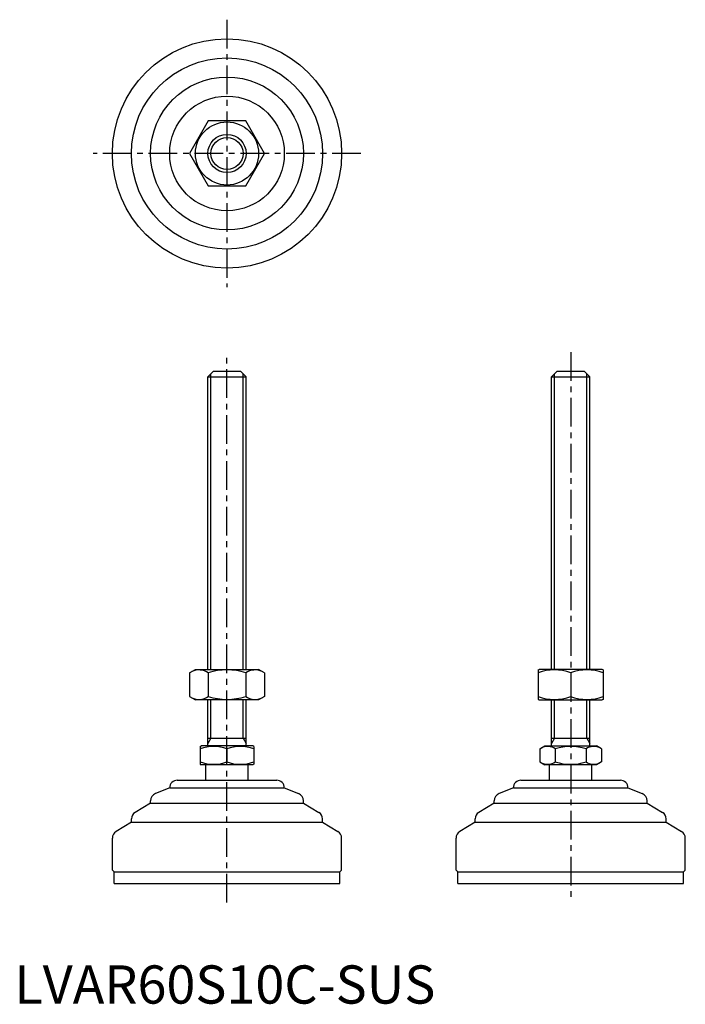
# Model space of a CAD drawing. Extents: x 1 to 176, y 0 to 257.
import ezdxf

# ---------------------------------------------------------------- set-up
doc = ezdxf.new("R2010")
doc.units = 0
doc.header["$LTSCALE"] = 6
doc.header["$MEASUREMENT"] = 0
doc.linetypes.add('CENTER', pattern=[2, 1.25, -0.25, 0.25, -0.25])
doc.layers.get('0').update_dxf_attribs({"linetype": 'CONTINUOUS'})
doc.layers.add('1', color=1, linetype='CENTER')
doc.layers.add('3', color=3, linetype='CONTINUOUS')
doc.styles.add('Standard1', font='ARIAL.TTF')

msp = doc.modelspace()

# ---------------------------------------------------------------- linework, layer by layer
for p, q in [((50.72, 230.9), (45.81, 222.4)), ((60.54, 230.9), (50.72, 230.9)), ((65.44, 222.4), (60.54, 230.9)), ((45.81, 222.4), (50.72, 213.9)), ((60.54, 213.9), (65.44, 222.4)), ((50.72, 213.9), (60.54, 213.9)), ((50.63, 163.94), (52.13, 165.44)), ((52.13, 165.44), (59.13, 165.44)), ((59.13, 165.44), (60.63, 163.94)), ((140.57, 163.94), (142.07, 165.44)), ((142.07, 165.44), (149.07, 165.44)), ((149.07, 165.44), (150.57, 163.94)), ((50.63, 87.44), (50.63, 163.94)), ((50.63, 163.94), (60.63, 163.94)), ((60.63, 87.44), (60.63, 163.94)), ((140.57, 163.94), (150.57, 163.94)), ((140.57, 87.44), (140.57, 163.94)), ((150.57, 87.44), (150.57, 163.94)), ((45.81, 86.54), (47.38, 87.44)), ((45.81, 86.54), (45.81, 80.35)), ((47.38, 87.44), (63.88, 87.44)), ((50.72, 86.54), (50.72, 80.35)), ((60.54, 86.54), (60.54, 80.35)), ((65.44, 86.54), (63.88, 87.44)), ((65.44, 86.54), (65.44, 80.35)), ((137.07, 87.3), (137.32, 87.44)), ((137.07, 87.3), (137.07, 79.59)), ((153.82, 87.44), (137.32, 87.44)), ((145.57, 86.54), (145.57, 80.35)), ((154.07, 87.3), (153.82, 87.44)), ((154.07, 87.3), (154.07, 79.59)), ((45.81, 80.35), (47.38, 79.44)), ((65.44, 80.35), (63.88, 79.44)), ((63.88, 79.44), (47.38, 79.44)), ((50.63, 67.44), (50.63, 79.44)), ((60.63, 67.44), (60.63, 79.44)), ((137.07, 79.59), (137.32, 79.44)), ((137.32, 79.44), (153.82, 79.44)), ((140.57, 67.44), (140.57, 79.44)), ((150.57, 67.44), (150.57, 79.44)), ((154.07, 79.59), (153.82, 79.44)), ((48.63, 67.29), (48.9, 67.44)), ((48.63, 67.29), (48.63, 62.6)), ((62.36, 67.44), (48.9, 67.44)), ((50.63, 69.44), (60.63, 69.44)), ((62.63, 67.29), (62.36, 67.44)), ((62.63, 67.29), (62.63, 62.6)), ((137.49, 66.66), (138.84, 67.44)), ((138.84, 67.44), (152.3, 67.44)), ((140.57, 69.44), (150.57, 69.44)), ((153.66, 66.66), (152.3, 67.44)), ((55.63, 66.66), (55.63, 63.22)), ((137.49, 66.66), (137.49, 63.22)), ((141.53, 66.66), (141.53, 63.22)), ((149.61, 66.66), (149.61, 63.22)), ((153.66, 66.66), (153.66, 63.22)), ((48.63, 62.6), (48.9, 62.44)), ((62.36, 62.44), (48.9, 62.44)), ((50.13, 58.44), (50.13, 62.44)), ((61.13, 58.44), (61.13, 62.44)), ((62.63, 62.6), (62.36, 62.44)), ((137.49, 63.22), (138.84, 62.44)), ((152.3, 62.44), (138.84, 62.44)), ((140.07, 58.44), (140.07, 62.44)), ((151.07, 58.44), (151.07, 62.44)), ((153.66, 63.22), (152.3, 62.44)), ((42.63, 58.44), (68.63, 58.44)), ((132.57, 58.44), (158.57, 58.44)), ((40.63, 56.44), (36.89, 54.94)), ((40.63, 56.44), (70.63, 56.44)), ((40.63, 56.44), (40.63, 56.44)), ((70.63, 56.44), (74.37, 54.94)), ((70.63, 56.44), (70.63, 56.44)), ((130.57, 56.44), (126.83, 54.94)), ((130.57, 56.44), (130.57, 56.44)), ((130.57, 56.44), (160.57, 56.44)), ((160.57, 56.44), (160.57, 56.44)), ((160.57, 56.44), (164.32, 54.94)), ((35.63, 52.44), (31.6, 50.02)), ((35.63, 52.44), (35.63, 53.09)), ((35.63, 52.44), (75.63, 52.44)), ((75.63, 52.44), (75.63, 53.09)), ((75.63, 52.44), (79.66, 50.02)), ((125.57, 52.44), (121.54, 50.02)), ((125.57, 52.44), (125.57, 53.09)), ((125.57, 52.44), (165.57, 52.44)), ((165.57, 52.44), (165.57, 53.09)), ((165.57, 52.44), (169.6, 50.02)), ((30.63, 47.44), (26.6, 45.02)), ((30.63, 47.44), (30.63, 48.31)), ((30.63, 47.44), (80.63, 47.44)), ((80.63, 47.44), (80.63, 48.31)), ((80.63, 47.44), (84.66, 45.02)), ((120.57, 47.44), (116.54, 45.02)), ((120.57, 47.44), (120.57, 48.31)), ((120.57, 47.44), (170.57, 47.44)), ((170.57, 47.44), (170.57, 48.31)), ((170.57, 47.44), (174.6, 45.02)), ((25.63, 34.94), (25.63, 43.31)), ((85.63, 34.94), (85.63, 43.31)), ((115.57, 34.94), (115.57, 43.31)), ((175.57, 34.94), (175.57, 43.31)), ((25.63, 34.94), (26.13, 34.44)), ((26.13, 34.44), (85.13, 34.44)), ((26.13, 31.44), (26.13, 34.44)), ((85.63, 34.94), (85.13, 34.44)), ((85.13, 31.44), (85.13, 34.44)), ((115.57, 34.94), (116.07, 34.44)), ((116.07, 31.44), (116.07, 34.44)), ((116.07, 34.44), (175.07, 34.44)), ((175.57, 34.94), (175.07, 34.44)), ((175.07, 31.44), (175.07, 34.44)), ((26.13, 31.44), (85.13, 31.44)), ((116.07, 31.44), (175.07, 31.44))]:
    msp.add_line(p, q)
for radius in [30, 25, 20, 15, 8.25, 5]:
    msp.add_circle((55.63, 222.4), radius)
for centre, radius, start, end in [((48.27, 82.95), 4.34, 55.6158, 115.6158), ((55.63, 71.06), 16.24, 72.412, 107.588), ((62.99, 82.95), 4.34, 64.3842, 124.3842), ((141.32, 75.02), 12.28, 69.7438, 110.2562), ((149.82, 75.02), 12.28, 69.7438, 110.2562), ((48.27, 83.93), 4.34, 244.3842, 304.3842), ((55.63, 95.83), 16.24, 252.412, 287.588), ((62.99, 83.93), 4.34, 235.6158, 295.6158), ((141.32, 91.86), 12.28, 249.7438, 290.2562), ((149.82, 91.86), 12.28, 249.7438, 290.2562), ((52.13, 57.18), 10.11, 69.7438, 110.2562), ((59.13, 57.18), 10.11, 69.7438, 110.2562), ((139.51, 63.71), 3.58, 55.6158, 115.6158), ((145.57, 53.91), 13.37, 72.412, 107.588), ((151.63, 63.71), 3.58, 64.3842, 124.3842), ((52.13, 72.71), 10.11, 249.7438, 290.2562), ((59.13, 72.71), 10.11, 249.7438, 290.2562), ((139.51, 66.18), 3.58, 244.3842, 304.3842), ((145.57, 75.97), 13.37, 252.412, 287.588), ((151.63, 66.18), 3.58, 235.6158, 295.6158), ((42.63, 56.44), 2, 90, 180), ((68.63, 56.44), 2, 0, 90), ((132.57, 56.44), 2, 90, 180), ((158.57, 56.44), 2, 0, 90), ((37.63, 53.09), 2, 111.8014, 180), ((73.63, 53.09), 2, 360, 68.1986), ((127.57, 53.09), 2, 111.8014, 180), ((163.57, 53.09), 2, 360, 68.1986), ((32.63, 48.31), 2, 120.9638, 180), ((78.63, 48.31), 2, 0, 59.0362), ((122.57, 48.31), 2, 120.9638, 180), ((168.57, 48.31), 2, 0, 59.0362), ((27.63, 43.31), 2, 120.9638, 180), ((83.63, 43.31), 2, 360, 59.0362), ((117.57, 43.31), 2, 120.9638, 180), ((173.57, 43.31), 2, 360, 59.0362)]:
    msp.add_arc(centre, radius, start, end)
at = {"layer": '1'}
for p, q in [((55.63, 257.4), (55.63, 187.4)), ((90.63, 222.4), (20.63, 222.4)), ((55.63, 26.44), (55.63, 170.44)), ((145.57, 170.44), (145.57, 26.44))]:
    msp.add_line(p, q, dxfattribs=at)
at = {"layer": '3'}
for p, q in [((51.44, 87.44), (51.44, 164.75)), ((59.82, 87.44), (59.82, 164.75)), ((141.38, 87.44), (141.38, 164.75)), ((149.76, 87.44), (149.76, 164.75)), ((51.44, 69.44), (51.44, 79.44)), ((59.82, 69.44), (59.82, 79.44)), ((141.38, 69.44), (141.38, 79.44)), ((149.76, 69.44), (149.76, 79.44)), ((51.44, 69.44), (50.63, 68.04)), ((59.82, 69.44), (60.63, 68.04)), ((141.38, 69.44), (140.57, 68.04)), ((149.76, 69.44), (150.57, 68.04))]:
    msp.add_line(p, q, dxfattribs=at)
msp.add_circle((55.63, 222.4), 4.19, dxfattribs=at)

# ---------------------------------------------------------------- texts
at = {"color": 3, "style": 'Standard1'}
msp.add_text('LVAR60S10C-SUS', height=10, dxfattribs=at).set_placement((0, 0))

doc.saveas('drawing.dxf')
